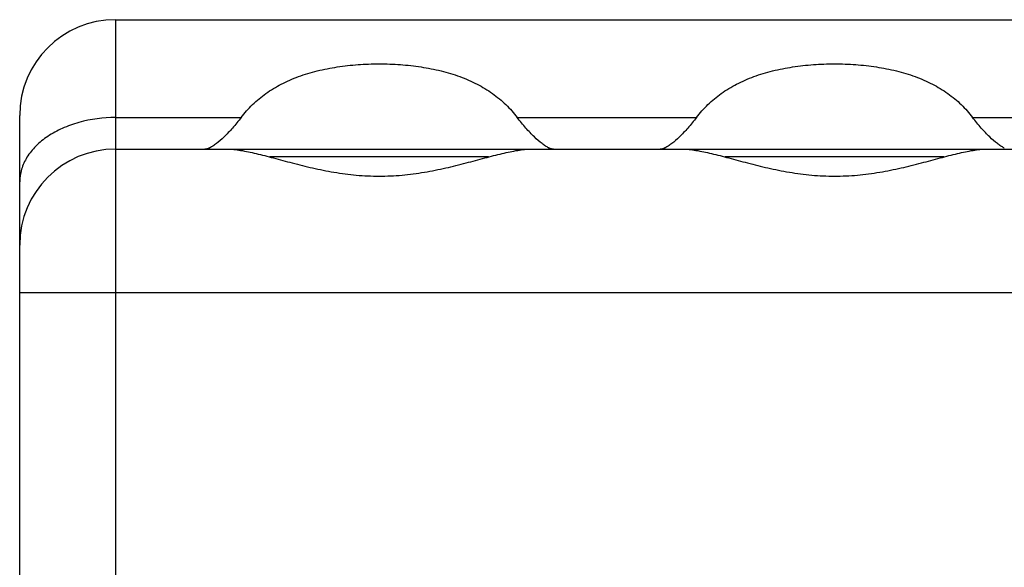
# Model space of a CAD drawing. Units: millimetres. Extents: x 438 to 648, y 91 to 388.
# Drawn here: x 551 to 572, y 309 to 321 of the extents above; entities that cross this region are included whole.
import ezdxf

# ---------------------------------------------------------------- set-up
doc = ezdxf.new("R2010")
doc.units = ezdxf.units.MM

msp = doc.modelspace()

# ---------------------------------------------------------------- linework, layer by layer
at = {"color": 9}
for p, q in [((553.428, 320.519), (553.428, 308.819)), ((553.428, 318.477), (556.048, 318.477)), ((561.808, 318.477), (565.548, 318.477)), ((571.308, 318.477), (575.048, 318.477)), ((561.207, 317.655), (556.649, 317.655)), ((570.707, 317.655), (566.149, 317.655)), ((585.428, 314.819), (551.428, 314.819))]:
    msp.add_line(p, q, dxfattribs=at)
for p, q in [((553.428, 320.519), (583.428, 320.519)), ((551.428, 304.519), (551.428, 318.519)), ((553.428, 317.819), (583.428, 317.819))]:
    msp.add_line(p, q)
for centre, radius, start, end in [((553.428, 318.519), 2, 90, 180), ((553.428, 315.819), 2, 90, 180), ((555.201, 318.25), 0.446, 294.5411, 295.6526), ((562.655, 318.25), 0.446, 244.3474, 245.4589), ((564.701, 318.25), 0.446, 294.5411, 295.6526), ((572.155, 318.25), 0.446, 244.3474, 245.4589)]:
    msp.add_arc(centre, radius, start, end)
for points, knots in [([(556.048, 318.477), (556.12, 318.573), (556.28, 318.755), (556.563, 318.99), (556.887, 319.185), (557.248, 319.341), (557.64, 319.458), (558.056, 319.54), (558.488, 319.588), (558.928, 319.604), (559.368, 319.588), (559.8, 319.54), (560.216, 319.458), (560.608, 319.341), (560.969, 319.185), (561.293, 318.99), (561.576, 318.755), (561.736, 318.573), (561.808, 318.477)], [0, 0, 0, 0, 0.056057, 0.11293, 0.171621, 0.232799, 0.296658, 0.362931, 0.430993, 0.5, 0.569007, 0.637069, 0.703343, 0.767203, 0.828381, 0.887072, 0.943944, 1, 1, 1, 1]), ([(565.548, 318.477), (565.62, 318.573), (565.78, 318.755), (566.063, 318.99), (566.387, 319.185), (566.748, 319.341), (567.14, 319.458), (567.556, 319.54), (567.988, 319.588), (568.428, 319.604), (568.868, 319.588), (569.3, 319.54), (569.716, 319.458), (570.108, 319.341), (570.469, 319.185), (570.793, 318.99), (571.076, 318.755), (571.236, 318.573), (571.308, 318.477)], [0, 0, 0, 0, 0.056056, 0.112927, 0.171617, 0.232795, 0.296654, 0.362928, 0.43099, 0.499997, 0.569004, 0.637066, 0.703339, 0.767199, 0.828378, 0.88707, 0.943943, 1, 1, 1, 1]), ([(556.048, 318.477), (555.99, 318.401), (555.876, 318.262), (555.703, 318.08), (555.565, 317.958), (555.463, 317.885), (555.416, 317.858), (555.394, 317.847)], [0, 0, 0, 0, 0.313728, 0.590628, 0.822178, 0.918246, 1, 1, 1, 1]), ([(562.462, 317.847), (562.44, 317.858), (562.393, 317.885), (562.291, 317.958), (562.153, 318.08), (561.98, 318.262), (561.866, 318.401), (561.808, 318.477)], [0, 0, 0, 0, 0.081754, 0.177822, 0.409372, 0.686272, 1, 1, 1, 1]), ([(565.548, 318.477), (565.49, 318.401), (565.376, 318.262), (565.203, 318.08), (565.065, 317.958), (564.963, 317.885), (564.916, 317.858), (564.894, 317.847)], [0, 0, 0, 0, 0.313728, 0.590628, 0.822178, 0.918246, 1, 1, 1, 1]), ([(571.962, 317.847), (571.94, 317.858), (571.893, 317.885), (571.791, 317.958), (571.653, 318.08), (571.48, 318.262), (571.366, 318.401), (571.308, 318.477)], [0, 0, 0, 0, 0.081754, 0.177822, 0.409372, 0.686272, 1, 1, 1, 1]), ([(555.386, 317.844), (555.37, 317.836), (555.339, 317.824), (555.307, 317.819), (555.292, 317.819)], [0, 0, 0, 0, 0.548329, 1, 1, 1, 1]), ([(555.756, 317.819), (555.85, 317.819), (556.053, 317.796), (556.375, 317.727), (556.733, 317.633), (557.124, 317.527), (557.544, 317.422), (557.989, 317.332), (558.453, 317.27), (558.928, 317.248), (559.403, 317.27), (559.867, 317.332), (560.312, 317.422), (560.732, 317.527), (561.123, 317.633), (561.482, 317.727), (561.803, 317.796), (562.006, 317.819), (562.1, 317.819)], [0, 0, 0, 0, 0.043511, 0.094713, 0.152475, 0.21557, 0.282867, 0.353373, 0.4261, 0.5, 0.5739, 0.646627, 0.717133, 0.78443, 0.847525, 0.905287, 0.956489, 1, 1, 1, 1]), ([(562.564, 317.819), (562.549, 317.819), (562.517, 317.824), (562.486, 317.836), (562.47, 317.844)], [0, 0, 0, 0, 0.451671, 1, 1, 1, 1]), ([(564.886, 317.844), (564.87, 317.836), (564.839, 317.824), (564.807, 317.819), (564.792, 317.819)], [0, 0, 0, 0, 0.548329, 1, 1, 1, 1]), ([(565.256, 317.819), (565.35, 317.819), (565.553, 317.796), (565.875, 317.727), (566.233, 317.633), (566.624, 317.527), (567.044, 317.422), (567.489, 317.332), (567.953, 317.27), (568.428, 317.248), (568.903, 317.27), (569.367, 317.332), (569.812, 317.422), (570.232, 317.527), (570.623, 317.633), (570.982, 317.727), (571.303, 317.796), (571.506, 317.819), (571.6, 317.819)], [0, 0, 0, 0, 0.043511, 0.094713, 0.152475, 0.21557, 0.282867, 0.353373, 0.4261, 0.5, 0.5739, 0.646627, 0.717133, 0.78443, 0.847525, 0.905287, 0.956489, 1, 1, 1, 1])]:
    msp.add_open_spline(points, degree=3, knots=knots)
msp.add_open_spline([(553.428, 318.477), (553.171, 318.477), (552.788, 318.429), (552.32, 318.263), (552.015, 318.097), (551.763, 317.895), (551.574, 317.662), (551.455, 317.405), (551.428, 317.224), (551.428, 317.136)], degree=3, knots=[0, 0, 0, 0, 0.292056, 0.430976, 0.561829, 0.683326, 0.795487, 0.899963, 1, 1, 1, 1], dxfattribs=at)

doc.saveas('drawing.dxf')
